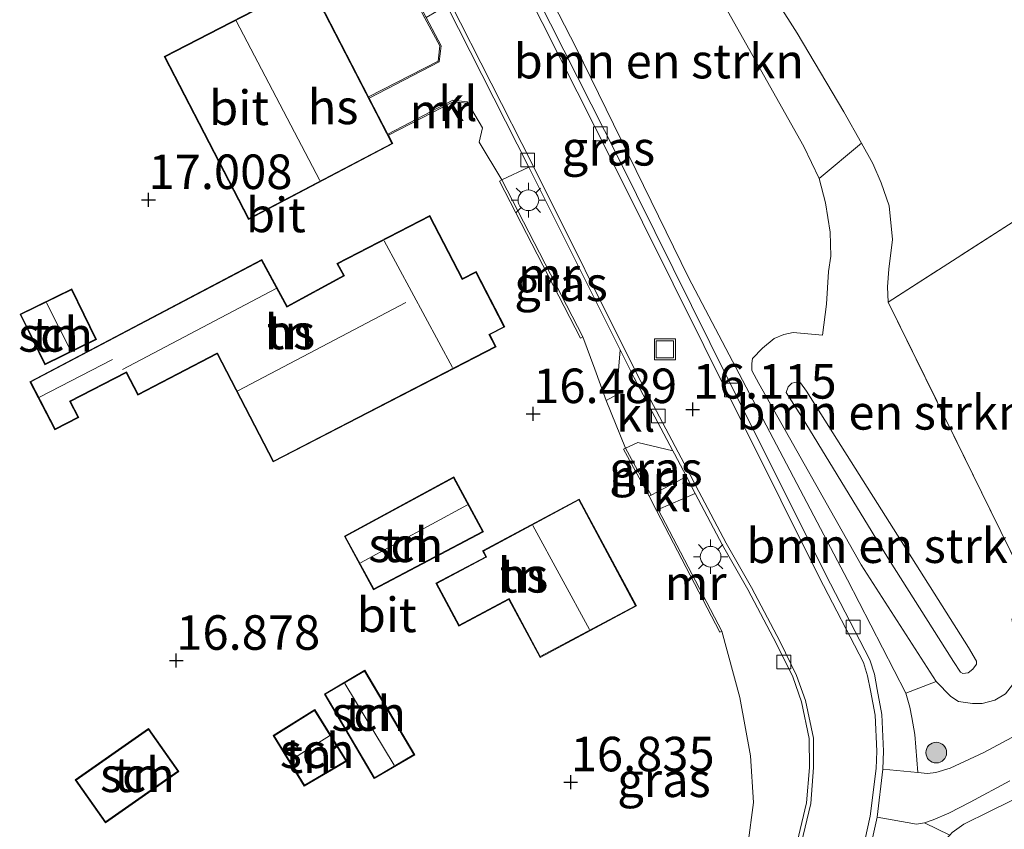
# Model space of a CAD drawing. Units: metres. Extents: x 199990 to 207367, y 393748 to 400003.
# Drawn here: x 202601 to 202672, y 393849 to 393908 of the extents above; entities that cross this region are included whole.
import ezdxf
from ezdxf.enums import TextEntityAlignment as Align

# ---------------------------------------------------------------- set-up
doc = ezdxf.new("R2010")
doc.units = ezdxf.units.M
doc.linetypes.add('IE-TERREINAFSCHEIDING', pattern=[10, 8, -2])
doc.layers.get('0').update_dxf_attribs({"lineweight": 25})
for name, color, linetype, lineweight in [('B-ME-GR-BOMENSTRUIKEN-GV-B6', 93, 'Continuous', 18), ('B-ME-GR-BOOM-S-B1', 93, 'Continuous', 18), ('B-ME-GW-KRUINLIJN-L-B1', 93, 'Continuous', 18), ('B-ME-GW-TEENLIJN-L-B1', 93, 'Continuous', 18), ('B-ME-IE-GRASLAND-GV-B6', 93, 'Continuous', 18), ('B-ME-IE-GRONDWERKLIJN-GROND_INGERICHT-GV-B6', 253, 'Continuous', 18), ('B-ME-IE-INRICHTINGSELEMENT-S-B1', 253, 'Continuous', 18), ('B-ME-IE-MEUBILAIR_WEGMEUBILAIR-LICHTMAST-S-B1', 8, 'Continuous', 18), ('B-ME-IE-TERREINAFSCHEIDING-RASTERHEKWERK-L-B1', 8, 'IE-TERREINAFSCHEIDING', 18), ('B-ME-KG-KADASTRAAL-DAKRAND-L-B1', 13, 'Continuous', 18), ('B-ME-KG-KADASTRAAL-NOKLIJN-L-B1', 13, 'Continuous', 18), ('B-ME-MW-MUUR-GV-B6', 8, 'IE-TERREINAFSCHEIDING-KUNSTMATIG', 18), ('B-ME-OG-BEBOUWING-GV-B6', 173, 'Continuous', 18), ('B-ME-VH-VERH_SOORT-BITUMEN-GV-B6', 8, 'IE-TERREINAFSCHEIDING-NATUURLIJK-HOUTWAL', 18), ('B-ME-VH-VERH_SOORT-KLINKERS-GV-B6', 8, 'IE-TERREINAFSCHEIDING-NATUURLIJK-HOUTWAL', 18), ('B-ME-VV-KOLK-S-B1', 8, 'Continuous', 18)]:
    doc.layers.add(name, color=color, linetype=linetype, lineweight=lineweight)
doc.layers.add('B-ME-GW-HOOGTEPUNT-S-B1', color=10, linetype='Continuous')
doc.styles.add('NLCS-ISO', font='NLCS-ISO.TTF')
doc.linetypes.add('IE-TERREINAFSCHEIDING-KUNSTMATIG', pattern='A,4,[82,NLCS.SHX,S=0.75,R=90,X=0,Y=0],4,-2', length=10)
doc.linetypes.add('IE-TERREINAFSCHEIDING-NATUURLIJK-HOUTWAL', pattern='A,7,-1.5,[67,NLCS.SHX,S=0.75,R=45,X=0,Y=0],-1.5,7,-1.5,[70,NLCS.SHX,S=0.75,R=0,X=0,Y=0],-1.5', length=20)

# ---------------------------------------------------------------- blocks, each defined once
blk = doc.blocks.new('hoogtepunt')
for p, q in [((-0.5, 0), (0.5, 0)), ((0, 0.5), (0, -0.5))]:
    blk.add_line(p, q)
blk = doc.blocks.new('boom')
h = blk.add_hatch(color=256)
edge = h.paths.add_edge_path()
edge.add_arc((0, 0), 0.75, 0, 360)
blk.add_circle((0, 0), 0.75)
blk = doc.blocks.new('lantaarnpaal')
for p, q in [((-0.884, 0.884), (-0.53, 0.53)), ((0, 0.75), (0, 1.25)), ((0.53, 0.53), (0.884, 0.884)), ((-0.75, 0), (-1.25, 0)), ((0.75, 0), (1.25, 0)), ((-0.53, -0.53), (-0.884, -0.884)), ((0.53, -0.53), (0.884, -0.884)), ((0, -0.75), (0, -1.25))]:
    blk.add_line(p, q)
blk.add_circle((0, 0), 0.75)
blk = doc.blocks.new('kolk')
blk.add_lwpolyline([(-0.5, -0.5), (0.5, -0.5), (0.5, 0.5), (-0.5, 0.5)], close=True)
blk = doc.blocks.new('put')
for p, q in [((0.75, 0.75), (-0.75, 0.75)), ((-0.75, 0.75), (-0.75, -0.75)), ((0.75, -0.75), (0.75, 0.75)), ((-0.75, -0.75), (0.75, -0.75))]:
    blk.add_line(p, q)
blk.add_lwpolyline([(-0.625, 0.625), (0.625, 0.625), (0.625, -0.625), (-0.625, -0.625)], close=True)

msp = doc.modelspace()

# ---------------------------------------------------------------- linework, layer by layer
at = {"layer": 'B-ME-GR-BOMENSTRUIKEN-GV-B6'}
for points in [[(202652.323, 393908.463, 15.713), (202657.856, 393898.644, 15.654), (202658.958, 393896.339, 15.581), (202659.425, 393894.576, 15.546), (202659.759, 393892.44, 15.55), (202659.802, 393890.696, 15.532), (202659.637, 393889.601, 15.567), (202659.495, 393887.243, 15.748), (202659.201, 393884.994, 16.033), (202657.091, 393885.18, 16.054), (202656.4, 393885.029, 16.068), (202655.706, 393884.751, 16.092), (202654.868, 393884.05, 16.106), (202654.146, 393883.298, 16.127), (202654.09, 393882.931, 16.138), (202654.08, 393882.427, 16.11), (202654.605, 393881.476, 16.099), (202661.991, 393868.36, 16.19), (202667.424, 393859.911, 16.253), (202665.222, 393859.06, 16.318), (202661.008, 393867.276, 16.14), (202649.505, 393889.169, 15.951), (202641.372, 393905.79, 15.846), (202632.215, 393923.624, 15.72)], [(202672.439, 393859.009, 16.068), (202671.684, 393858.568, 16.18), (202670.767, 393858.314, 16.246), (202670.06, 393858.318, 16.25), (202669.054, 393858.464, 16.246), (202668.499, 393858.814, 16.243), (202667.424, 393859.911, 16.253), (202661.991, 393868.36, 16.19), (202654.605, 393881.476, 16.099), (202654.08, 393882.427, 16.11), (202654.09, 393882.931, 16.138), (202654.146, 393883.298, 16.127), (202654.868, 393884.05, 16.106), (202655.706, 393884.751, 16.092), (202656.4, 393885.029, 16.068), (202657.091, 393885.18, 16.054), (202659.201, 393884.994, 16.033), (202659.495, 393887.243, 15.748), (202659.637, 393889.601, 15.567), (202659.802, 393890.696, 15.532), (202659.759, 393892.44, 15.55), (202659.425, 393894.576, 15.546), (202658.958, 393896.339, 15.581), (202662.025, 393898.884, 14.929), (202662.854, 393897.409, 14.969), (202663.457, 393896.011, 14.969), (202664.026, 393894.342, 14.892)], [(202664.026, 393894.342, 14.892), (202664.264, 393891.905, 14.811), (202664.009, 393889.763, 14.704), (202663.913, 393888.483, 14.665), (202663.965, 393887.377, 14.61), (202674.144, 393866.633, 14.779)], [(202668.689, 393861.358, 16.58), (202663.937, 393868.858, 16.626), (202657.725, 393879.033, 16.559), (202656.577, 393880.829, 16.444), (202656.721, 393881.253, 16.451), (202656.978, 393881.5, 16.447), (202657.407, 393881.608, 16.447), (202657.619, 393881.537, 16.447), (202658.043, 393880.937, 16.468), (202669.775, 393862.384, 16.57), (202670.337, 393861.375, 16.479), (202670.343, 393861.171, 16.479), (202670.084, 393860.798, 16.482), (202669.749, 393860.543, 16.489), (202669.361, 393860.502, 16.507), (202669.178, 393860.592, 16.542), (202668.689, 393861.358, 16.58)], [(202668.689, 393861.358, 16.58), (202669.178, 393860.592, 16.542), (202669.361, 393860.502, 16.507), (202669.749, 393860.543, 16.489), (202670.084, 393860.798, 16.482), (202670.343, 393861.171, 16.479), (202670.337, 393861.375, 16.479), (202669.775, 393862.384, 16.57), (202658.043, 393880.937, 16.468), (202657.619, 393881.537, 16.447), (202657.407, 393881.608, 16.447), (202656.978, 393881.5, 16.447), (202656.721, 393881.253, 16.451), (202656.577, 393880.829, 16.444), (202657.725, 393879.033, 16.559), (202663.937, 393868.858, 16.626), (202668.689, 393861.358, 16.58)], [(202676.142, 393830.171, 16.538), (202672.268, 393837.194, 16.407), (202668.504, 393844.492, 16.369), (202668.017, 393846.023, 16.324), (202667.812, 393846.792, 16.241), (202667.826, 393847.988, 16.11), (202668.034, 393848.367, 16.086), (202668.414, 393848.777, 16.051), (202668.591, 393848.969, 16.034), (202669.426, 393849.584, 15.989), (202671.3, 393850.496, 15.768), (202674.366, 393852.008, 15.523)], [(202662.405, 393846.705, 16.553), (202663.149, 393850.085, 16.434), (202666.015, 393849.593, 16.261), (202666.583, 393849.669, 16.236)], [(202666.583, 393849.669, 16.236), (202668.414, 393848.777, 16.051), (202668.034, 393848.367, 16.086), (202667.826, 393847.988, 16.11), (202667.812, 393846.792, 16.241), (202668.017, 393846.023, 16.324), (202668.504, 393844.492, 16.369), (202672.268, 393837.194, 16.407), (202676.142, 393830.171, 16.538)]]:
    msp.add_polyline3d(points, dxfattribs=at)
at = {"layer": 'B-ME-GW-KRUINLIJN-L-B1'}
for points in [[(202637.269, 393925.182, 15.439), (202638.349, 393923.234, 15.4), (202639.433, 393921.989, 15.456), (202640.486, 393921.179, 15.491), (202641.841, 393920.478, 15.519), (202644.499, 393919.415, 15.588), (202645.702, 393918.823, 15.647), (202646.462, 393918.279, 15.664), (202652.323, 393908.463, 15.713), (202657.856, 393898.644, 15.654), (202658.958, 393896.339, 15.581), (202659.425, 393894.576, 15.546), (202659.759, 393892.44, 15.55), (202659.802, 393890.696, 15.532), (202659.637, 393889.601, 15.567), (202659.495, 393887.243, 15.748), (202659.201, 393884.994, 16.033)], [(202668.689, 393861.358, 16.58), (202663.937, 393868.858, 16.626), (202657.725, 393879.033, 16.559), (202656.577, 393880.829, 16.444), (202656.721, 393881.253, 16.451), (202656.978, 393881.5, 16.447), (202657.407, 393881.608, 16.447), (202657.619, 393881.537, 16.447), (202658.043, 393880.937, 16.468), (202669.775, 393862.384, 16.57), (202670.337, 393861.375, 16.479), (202670.343, 393861.171, 16.479), (202670.084, 393860.798, 16.482), (202669.749, 393860.543, 16.489), (202669.361, 393860.502, 16.507), (202669.178, 393860.592, 16.542), (202668.689, 393861.358, 16.58)], [(202686.234, 393858.281, 15.323), (202678.328, 393854.008, 15.396), (202674.366, 393852.008, 15.523), (202671.3, 393850.496, 15.768), (202669.426, 393849.584, 15.989), (202668.591, 393848.969, 16.034), (202668.414, 393848.777, 16.051), (202668.034, 393848.367, 16.086), (202667.826, 393847.988, 16.11), (202667.812, 393846.792, 16.241), (202668.017, 393846.023, 16.324), (202668.504, 393844.492, 16.369), (202672.268, 393837.194, 16.407), (202676.142, 393830.171, 16.538), (202680.966, 393821.79, 16.538), (202686.265, 393813.753, 16.628), (202692.026, 393805.316, 16.745), (202699.641, 393793.847, 16.893), (202707.02, 393781.981, 16.662)]]:
    msp.add_polyline3d(points, dxfattribs=at)
at = {"layer": 'B-ME-GW-TEENLIJN-L-B1'}
for points in [[(202646.73, 393922.445, 15.028), (202647.592, 393921.42, 15.164), (202648.713, 393920.186, 15.245), (202649.817, 393918.652, 15.294), (202651.815, 393915.657, 15.269), (202654.402, 393911.544, 15.252), (202657.365, 393906.842, 15.178), (202660.745, 393901.163, 15.084), (202662.025, 393898.884, 14.929), (202662.854, 393897.409, 14.969), (202663.457, 393896.011, 14.969), (202664.026, 393894.342, 14.892)], [(202664.026, 393894.342, 14.892), (202664.264, 393891.905, 14.811), (202664.009, 393889.763, 14.704), (202663.913, 393888.483, 14.665), (202663.965, 393887.377, 14.61)], [(202659.201, 393884.994, 16.033), (202657.091, 393885.18, 16.054), (202656.4, 393885.029, 16.068), (202655.706, 393884.751, 16.092), (202654.868, 393884.05, 16.106), (202654.146, 393883.298, 16.127), (202654.09, 393882.931, 16.138), (202654.08, 393882.427, 16.11), (202654.605, 393881.476, 16.099), (202661.991, 393868.36, 16.19), (202667.424, 393859.911, 16.253), (202668.499, 393858.814, 16.243), (202669.054, 393858.464, 16.246), (202670.06, 393858.318, 16.25), (202670.767, 393858.314, 16.246), (202671.684, 393858.568, 16.18), (202672.439, 393859.009, 16.068), (202673.115, 393859.898, 15.897), (202673.376, 393860.853, 15.848), (202673.225, 393862.581, 15.802), (202672.903, 393864.449, 15.676)]]:
    msp.add_polyline3d(points, dxfattribs=at)
at = {"layer": 'B-ME-IE-GRASLAND-GV-B6'}
for points in [[(202665.222, 393859.06, 16.318), (202665.532, 393858.055, 16.318), (202665.673, 393857.315, 16.322), (202665.881, 393856.08, 16.322), (202666.098, 393853.324, 16.257), (202663.581, 393853.568, 16.39), (202663.626, 393854.861, 16.328), (202663.503, 393857.521, 16.262), (202663.17, 393859.342, 16.234), (202662.958, 393860.451, 16.213), (202662.629, 393861.486, 16.234), (202659.413, 393867.688, 16.146), (202651.057, 393884.464, 15.954), (202644.41, 393897.852, 15.902), (202635.602, 393915.335, 15.797), (202623.324, 393939.481, 15.611), (202621.318, 393943.359, 15.621), (202621.897, 393943.708, 15.616), (202622.208, 393943.113, 15.619), (202632.215, 393923.624, 15.72), (202641.372, 393905.79, 15.846), (202649.505, 393889.169, 15.951), (202661.008, 393867.276, 16.14), (202665.222, 393859.06, 16.318)], [(202644.563, 393883.936, 16.05), (202644.295, 393880.673, 16.123), (202643.545, 393880.261, 16.219), (202642.723, 393882.514, 16.198), (202641.866, 393884.869, 16.175), (202636, 393896.235, 16.017), (202637.964, 393897.155, 15.887), (202644.563, 393883.936, 16.05)], [(202648.38, 393876.606, 16.08), (202648.497, 393876.386, 16.013), (202649.358, 393874.746, 16.013), (202649.106, 393874.612, 16.03), (202646.801, 393873.395, 16.184), (202644.945, 393876.8, 16.236), (202645.848, 393877.223, 16.145), (202648.38, 393876.606, 16.08)], [(202653.813, 393848.067, 16.585), (202654.208, 393851.143, 16.491), (202653.992, 393854.522, 16.429), (202653.23, 393858.755, 16.421), (202651.917, 393863.562, 16.277), (202647.318, 393872.365, 16.209), (202650, 393873.522, 16.056), (202651.969, 393869.784, 16.135), (202653.793, 393866.565, 16.178), (202655.883, 393862.64, 16.225), (202657.047, 393860.238, 16.288), (202657.687, 393858.45, 16.315), (202658.245, 393855.785, 16.343), (202658.258, 393853.691, 16.359), (202658.058, 393851.125, 16.421), (202657.373, 393848.27, 16.508)], [(202675.294, 393857.126, 15.565), (202670.888, 393854.762, 15.876), (202668.437, 393853.647, 16.115), (202667.412, 393853.321, 16.226), (202666.796, 393853.256, 16.306), (202666.098, 393853.324, 16.257), (202665.881, 393856.08, 16.322), (202665.673, 393857.315, 16.322), (202665.532, 393858.055, 16.318), (202665.222, 393859.06, 16.318), (202667.424, 393859.911, 16.253), (202668.499, 393858.814, 16.243), (202669.054, 393858.464, 16.246), (202670.06, 393858.318, 16.25), (202670.767, 393858.314, 16.246), (202671.684, 393858.568, 16.18), (202672.439, 393859.009, 16.068)], [(202674.366, 393852.008, 15.523), (202671.3, 393850.496, 15.768), (202669.426, 393849.584, 15.989), (202668.591, 393848.969, 16.034), (202668.414, 393848.777, 16.051), (202666.583, 393849.669, 16.236), (202667.212, 393849.906, 16.212), (202668.345, 393850.384, 16.146), (202669.897, 393851.17, 15.97), (202672.769, 393852.718, 15.755)]]:
    msp.add_polyline3d(points, dxfattribs=at)
at = {"layer": 'B-ME-IE-GRONDWERKLIJN-GROND_INGERICHT-GV-B6'}
for points in [[(202675.967, 393895.11, 14.634), (202663.965, 393887.377, 14.61), (202663.913, 393888.483, 14.665), (202664.009, 393889.763, 14.704), (202664.264, 393891.905, 14.811), (202664.026, 393894.342, 14.892), (202663.457, 393896.011, 14.969), (202662.854, 393897.409, 14.969), (202662.025, 393898.884, 14.929), (202660.745, 393901.163, 15.084), (202657.365, 393906.842, 15.178), (202654.402, 393911.544, 15.252), (202651.815, 393915.657, 15.269), (202649.817, 393918.652, 15.294), (202648.713, 393920.186, 15.245), (202647.592, 393921.42, 15.164), (202646.73, 393922.445, 15.028), (202649.736, 393924.434, 14.988), (202653.387, 393926.52, 15.075), (202657.423, 393928.647, 14.988), (202662.871, 393931.016, 14.957), (202665.773, 393932.211, 14.974), (202668.911, 393933.682, 15.009), (202673.249, 393935.918, 15.005)], [(202654.402, 393911.544, 15.252), (202657.365, 393906.842, 15.178), (202660.745, 393901.163, 15.084), (202662.025, 393898.884, 14.929), (202658.958, 393896.339, 15.581), (202657.856, 393898.644, 15.654), (202652.323, 393908.463, 15.713)], [(202630.438, 393907.95, 16.19), (202631.519, 393905.925, 16.279), (202631.383, 393904.834, 16.339), (202626.364, 393902.24, 16.608), (202622.049, 393910.586, 16.562), (202611.567, 393905.158, 17.067), (202617.674, 393893.363, 16.938), (202628.114, 393898.855, 16.592), (202627.801, 393899.46, 16.62), (202632.468, 393901.889, 16.204), (202633.492, 393901.791, 16.083), (202633.501, 393901.891, 15.854), (202634.613, 393900.007, 15.932), (202634.354, 393898.961, 15.991), (202636, 393896.235, 16.017), (202635.822, 393896.143, 16.283), (202641.688, 393884.777, 16.283), (202641.866, 393884.869, 16.175), (202642.723, 393882.514, 16.198), (202643.545, 393880.261, 16.219), (202644.945, 393876.8, 16.236), (202644.813, 393876.728, 16.383), (202646.669, 393873.323, 16.539), (202647.185, 393872.296, 16.536), (202651.784, 393863.493, 16.536), (202651.917, 393863.562, 16.277), (202653.23, 393858.755, 16.421), (202653.992, 393854.522, 16.429), (202654.208, 393851.143, 16.491), (202653.813, 393848.067, 16.585)], [(202742.488, 393898.315, 15.807), (202741.52, 393897.886, 15.782), (202739.927, 393897.712, 15.743), (202739.983, 393897.203, 15.743), (202735.877, 393895.382, 15.617), (202732.137, 393893.722, 15.544), (202713.719, 393885.272, 15.416), (202712.335, 393884.637, 15.409), (202702.014, 393879.724, 15.101), (202685.27, 393872.02, 14.61), (202674.144, 393866.633, 14.779), (202663.965, 393887.377, 14.61), (202675.967, 393895.11, 14.634), (202693.534, 393906.14, 14.919), (202703.533, 393889.982, 15.1), (202710.929, 393893.764, 15.218), (202726.26, 393901.386, 15.395), (202738.3, 393907.602, 15.675), (202741.159, 393901.262, 15.741), (202742.488, 393898.315, 15.807)], [(202630.798, 393893.649, 16.369), (202624.073, 393890.171, 16.787), (202624.543, 393889.306, 16.72), (202620.469, 393887.094, 16.9), (202618.637, 393890.469, 16.892), (202601.856, 393881.619, 17.232), (202603.658, 393878.135, 16.971), (202605.387, 393879.029, 17.072), (202604.789, 393880.184, 17.013), (202608.82, 393882.269, 16.967), (202609.655, 393880.654, 17.018), (202615.403, 393883.627, 16.748), (202619.448, 393875.806, 16.67), (202635.586, 393884.152, 16.61), (202635.135, 393885.025, 16.571), (202636.207, 393885.58, 16.605), (202634.135, 393889.586, 16.552), (202633.16, 393889.082, 16.537), (202630.798, 393893.649, 16.369)], [(202602.927, 393882.841, 17.209), (202606.667, 393884.666, 17.1), (202604.876, 393888.337, 17.061), (202601.136, 393886.512, 17.166), (202602.927, 393882.841, 17.209)], [(202626.721, 393866.555, 16.879), (202634.674, 393870.755, 16.434), (202632.521, 393874.732, 16.473), (202624.608, 393870.435, 16.824), (202626.721, 393866.555, 16.879)], [(202641.595, 393873.122, 16.523), (202634.605, 393869.379, 16.525), (202634.836, 393868.948, 16.526), (202631.234, 393867.019, 16.72), (202632.892, 393863.923, 16.752), (202636.509, 393865.86, 16.767), (202638.766, 393861.644, 16.796), (202645.741, 393865.379, 16.487), (202641.595, 393873.122, 16.523)], [(202626.093, 393860.728, 16.96), (202623.159, 393859.001, 17.054), (202626.763, 393852.878, 17.002), (202629.697, 393854.605, 17.033), (202626.093, 393860.728, 16.96)], [(202621.695, 393852.343, 17.382), (202624.775, 393854.141, 17.382), (202622.47, 393857.877, 17.382), (202619.461, 393855.991, 17.382), (202621.695, 393852.343, 17.382)], [(202612.624, 393853.401, 17.001), (202610.437, 393856.511, 16.949), (202605.132, 393852.781, 17.084), (202607.319, 393849.671, 17.076), (202612.624, 393853.401, 17.001)]]:
    msp.add_polyline3d(points, dxfattribs=at)
at = {"layer": 'B-ME-IE-TERREINAFSCHEIDING-RASTERHEKWERK-L-B1'}
msp.add_line((202663.965, 393887.377, 14.61), (202674.144, 393866.633, 14.779), dxfattribs=at)
msp.add_polyline3d([(202742.488, 393898.315, 15.807), (202741.159, 393901.262, 15.741), (202738.3, 393907.602, 15.675), (202729.08, 393928.856, 15.153), (202703.561, 393912.563, 15.102), (202693.534, 393906.14, 14.919), (202675.967, 393895.11, 14.634), (202663.965, 393887.377, 14.61)], dxfattribs=at)
at = {"layer": 'B-ME-KG-KADASTRAAL-DAKRAND-L-B1'}
for points in [[(202617.695, 393893.43, 20.322), (202611.634, 393905.137, 20.322), (202622.028, 393910.519, 20.322), (202628.047, 393898.876, 20.322), (202617.695, 393893.43, 20.322)], [(202630.777, 393893.582, 19.581), (202633.139, 393889.015, 19.593), (202634.113, 393889.519, 19.03), (202636.139, 393885.601, 19.069), (202635.068, 393885.047, 19.632), (202635.519, 393884.174, 19.632), (202629.032, 393880.819, 19.399), (202628.988, 393880.796, 18.815), (202619.47, 393875.873, 18.815), (202615.425, 393883.694, 19.773), (202615.38, 393883.672, 19.155), (202609.677, 393880.722, 19.155), (202608.842, 393882.336, 20.277), (202608.797, 393882.313, 18.772), (202604.722, 393880.206, 18.772), (202605.32, 393879.05, 18.628), (202603.68, 393878.202, 18.772), (202601.923, 393881.598, 19.081), (202618.617, 393890.402, 19.042), (202620.449, 393887.026, 19.421), (202624.611, 393889.286, 19.398), (202624.141, 393890.15, 19.398), (202630.777, 393893.582, 19.581)], [(202602.95, 393882.908, 18.918), (202601.203, 393886.489, 18.938), (202604.853, 393888.27, 18.93), (202606.6, 393884.689, 19), (202602.95, 393882.908, 18.918)], [(202626.742, 393866.622, 19.26), (202634.606, 393870.776, 19.26), (202632.501, 393874.664, 19.26), (202624.676, 393870.415, 19.26), (202626.742, 393866.622, 19.26)], [(202641.575, 393873.054, 21.733), (202645.673, 393865.399, 21.733), (202638.786, 393861.712, 21.637), (202636.529, 393865.928, 21.874), (202636.485, 393865.904, 19.67), (202632.912, 393863.991, 19.701), (202631.302, 393866.999, 19.673), (202634.859, 393868.904, 19.673), (202634.903, 393868.927, 21.801), (202634.672, 393869.359, 21.835), (202641.575, 393873.054, 21.733)], [(202626.075, 393860.66, 19.347), (202629.629, 393854.623, 19.339), (202626.781, 393852.946, 19.295), (202623.227, 393858.983, 19.341), (202626.075, 393860.66, 19.347)], [(202621.712, 393852.411, 19.2), (202624.706, 393854.158, 19.2), (202622.454, 393857.808, 19.2), (202619.529, 393855.975, 19.2), (202621.712, 393852.411, 19.2)], [(202612.554, 393853.413, 19.462), (202607.331, 393849.741, 19.438), (202605.202, 393852.769, 18.694), (202610.425, 393856.442, 18.687), (202612.554, 393853.413, 19.462)]]:
    msp.add_polyline3d(points, dxfattribs=at)
at = {"layer": 'B-ME-KG-KADASTRAAL-NOKLIJN-L-B1'}
for p, q in [((202616.787, 393907.749, 24.481), (202622.821, 393896.183, 24.35)), ((202627.486, 393891.823, 21.635), (202632.436, 393882.639, 21.619)), ((202619.662, 393888.37, 20.324), (202608.541, 393882.509, 20.283)), ((202603.049, 393887.334, 19.882), (202604.765, 393883.956, 19.905)), ((202629.046, 393887.363, 21.354), (202616.902, 393880.947, 21.364)), ((202607.833, 393883.231, 19.281), (202602.551, 393880.494, 19.337)), ((202625.773, 393868.506, 20.552), (202633.512, 393872.691, 20.598)), ((202638.232, 393871.208, 24.08), (202642.351, 393863.677, 24.096)), ((202624.644, 393859.759, 20.173), (202628.214, 393853.848, 20.223)), ((202623.524, 393855.979, 20.063), (202620.681, 393854.19, 20.073))]:
    msp.add_line(p, q, dxfattribs=at)
at = {"layer": 'B-ME-MW-MUUR-GV-B6'}
for points in [[(202630.527, 393907.996, 15.943), (202631.622, 393905.944, 15.932), (202631.476, 393904.769, 15.641), (202626.41, 393902.152, 15.307), (202626.364, 393902.24, 16.608), (202631.383, 393904.834, 16.339), (202631.519, 393905.925, 16.279), (202630.438, 393907.95, 16.19), (202622.617, 393923.265, 16.016), (202621.75, 393922.823, 16.06), (202621.705, 393922.912, 15.907), (202622.661, 393923.4, 15.789), (202630.527, 393907.996, 15.943)], [(202633.501, 393901.891, 15.854), (202633.492, 393901.791, 16.083), (202632.468, 393901.889, 16.204), (202627.801, 393899.46, 16.62), (202627.755, 393899.549, 15.336), (202632.448, 393901.991, 15.703), (202633.501, 393901.891, 15.854)], [(202641.688, 393884.777, 16.283), (202635.822, 393896.143, 16.283), (202636, 393896.235, 16.017), (202641.866, 393884.869, 16.175), (202641.688, 393884.777, 16.283)], [(202646.801, 393873.395, 16.184), (202646.669, 393873.323, 16.539), (202644.813, 393876.728, 16.383), (202644.945, 393876.8, 16.236), (202646.801, 393873.395, 16.184)], [(202651.917, 393863.562, 16.277), (202651.784, 393863.493, 16.536), (202647.185, 393872.296, 16.536), (202647.318, 393872.365, 16.209), (202651.917, 393863.562, 16.277)]]:
    msp.add_polyline3d(points, dxfattribs=at)
at = {"layer": 'B-ME-OG-BEBOUWING-GV-B6'}
for points in [[(202626.364, 393902.24, 16.608), (202626.41, 393902.152, 15.307), (202627.755, 393899.549, 15.336), (202627.801, 393899.46, 16.62), (202628.114, 393898.855, 16.592), (202617.674, 393893.363, 16.938), (202611.567, 393905.158, 17.067), (202622.049, 393910.586, 16.562), (202626.364, 393902.24, 16.608)], [(202630.798, 393893.649, 16.369), (202633.16, 393889.082, 16.537), (202634.135, 393889.586, 16.552), (202636.207, 393885.58, 16.605), (202635.135, 393885.025, 16.571), (202635.586, 393884.152, 16.61), (202619.448, 393875.806, 16.67), (202615.403, 393883.627, 16.748), (202609.655, 393880.654, 17.018), (202608.82, 393882.269, 16.967), (202604.789, 393880.184, 17.013), (202605.387, 393879.029, 17.072), (202603.658, 393878.135, 16.971), (202601.856, 393881.619, 17.232), (202618.637, 393890.469, 16.892), (202620.469, 393887.094, 16.9), (202624.543, 393889.306, 16.72), (202624.073, 393890.171, 16.787), (202630.798, 393893.649, 16.369)], [(202602.927, 393882.841, 17.209), (202601.136, 393886.512, 17.166), (202604.876, 393888.337, 17.061), (202606.667, 393884.666, 17.1), (202602.927, 393882.841, 17.209)], [(202626.721, 393866.555, 16.879), (202624.608, 393870.435, 16.824), (202632.521, 393874.732, 16.473), (202634.674, 393870.755, 16.434), (202626.721, 393866.555, 16.879)], [(202641.595, 393873.122, 16.523), (202645.741, 393865.379, 16.487), (202638.766, 393861.644, 16.796), (202636.509, 393865.86, 16.767), (202632.892, 393863.923, 16.752), (202631.234, 393867.019, 16.72), (202634.836, 393868.948, 16.526), (202634.605, 393869.379, 16.525), (202641.595, 393873.122, 16.523)], [(202626.093, 393860.728, 16.96), (202629.697, 393854.605, 17.033), (202626.763, 393852.878, 17.002), (202623.159, 393859.001, 17.054), (202626.093, 393860.728, 16.96)], [(202624.775, 393854.141, 17.382), (202621.695, 393852.343, 17.382), (202619.461, 393855.991, 17.382), (202622.47, 393857.877, 17.382), (202624.775, 393854.141, 17.382)], [(202612.624, 393853.401, 17.001), (202607.319, 393849.671, 17.076), (202605.132, 393852.781, 17.084), (202610.437, 393856.511, 16.949), (202612.624, 393853.401, 17.001)]]:
    msp.add_polyline3d(points, dxfattribs=at)
at = {"layer": 'B-ME-VH-VERH_SOORT-BITUMEN-GV-B6'}
for points in [[(202635.602, 393915.335, 15.797), (202644.41, 393897.852, 15.902), (202651.057, 393884.464, 15.954), (202659.413, 393867.688, 16.146), (202662.629, 393861.486, 16.234), (202662.958, 393860.451, 16.213), (202663.17, 393859.342, 16.234), (202663.503, 393857.521, 16.262), (202663.626, 393854.861, 16.328), (202663.581, 393853.568, 16.39), (202663.149, 393850.085, 16.434), (202662.405, 393846.705, 16.553)], [(202635.156, 393915.109, 15.797), (202643.963, 393897.628, 15.902), (202650.609, 393884.241, 15.954), (202658.967, 393867.461, 16.146), (202662.165, 393861.294, 16.234), (202662.472, 393860.328, 16.213), (202662.679, 393859.25, 16.234), (202663.005, 393857.464, 16.262), (202663.126, 393854.858, 16.328), (202663.082, 393853.608, 16.39), (202662.656, 393850.17, 16.434), (202661.926, 393846.857, 16.553)], [(202661.926, 393846.857, 16.553), (202662.656, 393850.17, 16.434), (202663.082, 393853.608, 16.39), (202663.126, 393854.858, 16.328), (202663.005, 393857.464, 16.262), (202662.679, 393859.25, 16.234), (202662.472, 393860.328, 16.213), (202662.165, 393861.294, 16.234), (202658.967, 393867.461, 16.146), (202650.609, 393884.241, 15.954), (202643.963, 393897.628, 15.902), (202635.156, 393915.109, 15.797)], [(202632.252, 393909.075, 15.879), (202638.186, 393897.381, 15.926), (202645.848, 393882.034, 16.009), (202648.762, 393876.526, 16.013), (202649.624, 393874.885, 16.013), (202650.266, 393873.662, 16.017), (202652.232, 393869.928, 16.135), (202654.056, 393866.709, 16.178), (202656.15, 393862.776, 16.225), (202657.324, 393860.354, 16.288), (202657.976, 393858.532, 16.315), (202658.545, 393855.817, 16.343), (202658.558, 393853.68, 16.359), (202658.355, 393851.078, 16.421), (202657.655, 393848.158, 16.508)], [(202657.655, 393848.158, 16.508), (202658.355, 393851.078, 16.421), (202658.558, 393853.68, 16.359), (202658.545, 393855.817, 16.343), (202657.976, 393858.532, 16.315), (202657.324, 393860.354, 16.288), (202656.15, 393862.776, 16.225), (202654.056, 393866.709, 16.178), (202652.232, 393869.928, 16.135), (202650.266, 393873.662, 16.017), (202649.624, 393874.885, 16.013), (202648.762, 393876.526, 16.013), (202645.848, 393882.034, 16.009), (202638.186, 393897.381, 15.926), (202632.252, 393909.075, 15.879)], [(202657.373, 393848.27, 16.508), (202658.058, 393851.125, 16.421), (202658.258, 393853.691, 16.359), (202658.245, 393855.785, 16.343), (202657.687, 393858.45, 16.315), (202657.047, 393860.238, 16.288), (202655.883, 393862.64, 16.225), (202653.793, 393866.565, 16.178), (202651.969, 393869.784, 16.135), (202650, 393873.522, 16.056), (202649.358, 393874.746, 16.013), (202648.497, 393876.386, 16.013), (202648.38, 393876.606, 16.08), (202645.581, 393881.897, 16.009), (202644.563, 393883.936, 16.05), (202637.964, 393897.155, 15.887), (202632.021, 393908.867, 15.87)]]:
    msp.add_polyline3d(points, dxfattribs=at)
at = {"layer": 'B-ME-VH-VERH_SOORT-KLINKERS-GV-B6'}
for points in [[(202637.964, 393897.155, 15.887), (202636, 393896.235, 16.017), (202634.354, 393898.961, 15.991), (202634.613, 393900.007, 15.932), (202633.501, 393901.891, 15.854), (202632.448, 393901.991, 15.703), (202627.755, 393899.549, 15.336), (202626.41, 393902.152, 15.307), (202631.476, 393904.769, 15.641), (202631.622, 393905.944, 15.932), (202630.527, 393907.996, 15.943), (202632.021, 393908.867, 15.87), (202637.964, 393897.155, 15.887)], [(202648.38, 393876.606, 16.08), (202645.848, 393877.223, 16.145), (202644.945, 393876.8, 16.236), (202643.545, 393880.261, 16.219), (202644.295, 393880.673, 16.123), (202644.563, 393883.936, 16.05), (202645.581, 393881.897, 16.009), (202648.38, 393876.606, 16.08)], [(202650, 393873.522, 16.056), (202647.318, 393872.365, 16.209), (202647.185, 393872.296, 16.536), (202646.669, 393873.323, 16.539), (202646.801, 393873.395, 16.184), (202649.106, 393874.612, 16.03), (202649.358, 393874.746, 16.013), (202650, 393873.522, 16.056)], [(202672.769, 393852.718, 15.755), (202669.897, 393851.17, 15.97), (202668.345, 393850.384, 16.146), (202667.212, 393849.906, 16.212), (202666.583, 393849.669, 16.236), (202666.015, 393849.593, 16.261), (202663.149, 393850.085, 16.434), (202663.581, 393853.568, 16.39), (202666.098, 393853.324, 16.257), (202666.796, 393853.256, 16.306), (202667.412, 393853.321, 16.226), (202668.437, 393853.647, 16.115), (202670.888, 393854.762, 15.876), (202675.294, 393857.126, 15.565)]]:
    msp.add_polyline3d(points, dxfattribs=at)

# ---------------------------------------------------------------- block references
at = {"layer": 'B-ME-GR-BOOM-S-B1', "rotation": 90}
msp.add_blockref('boom', (202667.435, 393854.762, 16.323), dxfattribs=at)
at = {"layer": 'B-ME-GW-HOOGTEPUNT-S-B1', "rotation": 90}
for p in [(202610.437, 393894.785, 17.008), (202610.437, 393894.785, 17.008), (202638.27, 393879.288, 16.489), (202638.27, 393879.288, 16.489), (202649.814, 393879.613, 16.115), (202649.814, 393879.613, 16.115), (202612.444, 393861.427, 16.878), (202612.444, 393861.427, 16.878), (202640.987, 393852.624, 16.835), (202640.987, 393852.624, 16.835)]:
    msp.add_blockref('hoogtepunt', p, dxfattribs=at)
at = {"layer": 'B-ME-IE-INRICHTINGSELEMENT-S-B1', "rotation": 90}
msp.add_blockref('put', (202647.805, 393883.961, 16.089), dxfattribs=at)
at = {"layer": 'B-ME-IE-MEUBILAIR_WEGMEUBILAIR-LICHTMAST-S-B1', "rotation": 90}
for p in [(202637.921, 393894.756, 16.014), (202651.109, 393868.946, 16.206)]:
    msp.add_blockref('lantaarnpaal', p, dxfattribs=at)
at = {"layer": 'B-ME-VV-KOLK-S-B1', "rotation": 90}
for p in [(202643.127, 393899.561, 15.963), (202637.865, 393897.674, 15.978), (202652.624, 393881.014, 16.122), (202647.326, 393879.135, 16.122), (202661.424, 393863.853, 16.197), (202656.407, 393861.327, 16.23)]:
    msp.add_blockref('kolk', p, dxfattribs=at)

# ---------------------------------------------------------------- texts
at = {"layer": 'B-ME-GR-BOMENSTRUIKEN-GV-B6', "ltscale": 0.2, "style": 'NLCS-ISO'}
for p in [(202647.3573, 393904.8279), (202663.4725, 393879.3978), (202664.1889, 393869.7433), (202664.1889, 393869.7433)]:
    msp.add_text('bmn en strkn', height=2.5, dxfattribs=at).set_placement(p, align=Align.MIDDLE_CENTER)
at = {"layer": 'B-ME-GW-HOOGTEPUNT-S-B1', "ltscale": 0.2, "style": 'NLCS-ISO'}
for s, p in [('17.008', (202610.437, 393894.785, 17.008)), ('17.008', (202610.437, 393894.785, 17.008)), ('16.489', (202638.27, 393879.288, 16.489)), ('16.489', (202638.27, 393879.288, 16.489)), ('16.115', (202649.814, 393879.613, 16.115)), ('16.115', (202649.814, 393879.613, 16.115)), ('16.878', (202612.444, 393861.427, 16.878)), ('16.878', (202612.444, 393861.427, 16.878)), ('16.835', (202640.987, 393852.624, 16.835)), ('16.835', (202640.987, 393852.624, 16.835))]:
    msp.add_text(s, height=2.5, dxfattribs=at).set_placement(p, align=Align.BOTTOM_LEFT)
at = {"layer": 'B-ME-IE-GRASLAND-GV-B6', "ltscale": 0.2, "style": 'NLCS-ISO'}
for p in [(202643.708, 393898.516), (202640.2815, 393888.708), (202647.1515, 393875.309), (202647.73, 393852.7915)]:
    msp.add_text('gras', height=2.5, dxfattribs=at).set_placement(p, align=Align.MIDDLE_CENTER)
at = {"layer": 'B-ME-IE-GRONDWERKLIJN-GROND_INGERICHT-GV-B6', "ltscale": 0.2, "style": 'NLCS-ISO'}
for p in [(202603.7066, 393885.0394), (202620.6609, 393885.2151), (202629.049, 393869.8064), (202637.5303, 393867.5996), (202626.361, 393857.588), (202622.0192, 393854.539), (202609.6272, 393853.153)]:
    msp.add_text('tn', height=2.5, dxfattribs=at).set_placement(p, align=Align.MIDDLE_CENTER)
at = {"layer": 'B-ME-MW-MUUR-GV-B6', "ltscale": 0.2, "style": 'NLCS-ISO'}
for p in [(202631.5666, 393901.2089), (202639.4128, 393889.3602), (202646.0058, 393874.7282), (202650.0242, 393867.0556)]:
    msp.add_text('mr', height=2.5, dxfattribs=at).set_placement(p, align=Align.MIDDLE_CENTER)
at = {"layer": 'B-ME-OG-BEBOUWING-GV-B6', "ltscale": 0.2, "style": 'NLCS-ISO'}
for s, p in [('hs', (202623.7887, 393901.5114)), ('sch', (202603.7066, 393885.0394)), ('hs', (202620.6609, 393885.2151)), ('sch', (202629.049, 393869.8064)), ('hs', (202637.5303, 393867.5996)), ('sch', (202626.361, 393857.588)), ('sch', (202622.6352, 393854.8986)), ('sch', (202609.6272, 393853.153))]:
    msp.add_text(s, height=2.5, dxfattribs=at).set_placement(p, align=Align.MIDDLE_CENTER)
at = {"layer": 'B-ME-VH-VERH_SOORT-BITUMEN-GV-B6', "ltscale": 0.2, "style": 'NLCS-ISO'}
for p in [(202616.9875, 393901.4537), (202619.6487, 393893.6888), (202627.6693, 393864.7371)]:
    msp.add_text('bit', height=2.5, dxfattribs=at).set_placement(p, align=Align.MIDDLE_CENTER)
at = {"layer": 'B-ME-VH-VERH_SOORT-KLINKERS-GV-B6', "ltscale": 0.2, "style": 'NLCS-ISO'}
for p in [(202632.8196, 393901.744), (202645.6921, 393879.2502), (202648.3046, 393873.4726)]:
    msp.add_text('kl', height=2.5, dxfattribs=at).set_placement(p, align=Align.MIDDLE_CENTER)

doc.saveas('drawing.dxf')
